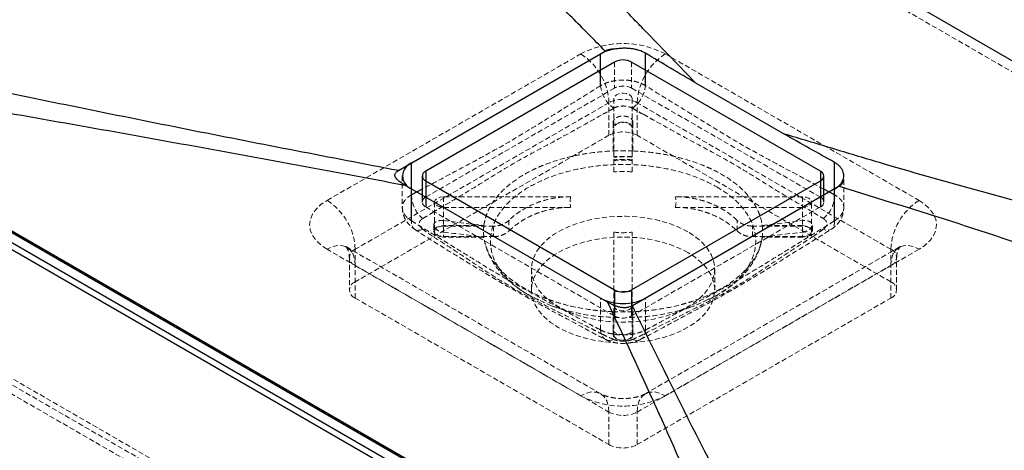
# Paper-space layout '_Isometrisch' of a CAD drawing. Units: millimetres. Extents: x -396 to 396, y -229 to 314.
# Drawn here: x -162 to 85, y -63 to 45 of the extents above; entities that cross this region are included whole.
import ezdxf

# ---------------------------------------------------------------- set-up
doc = ezdxf.new("R2010")
doc.units = ezdxf.units.MM
doc.linetypes.add('HIDDEN', pattern=[1.905, 1.27, -0.635])

psp = doc.layouts.new('_Isometrisch')

# ---------------------------------------------------------------- linework, layer by layer
at = {"color": 7, "linetype": 'HIDDEN', "lineweight": 18}
for p, q in [((-149.2, 168.59), (173.24, -17.55)), ((56.74, -135.23), (-381.73, 117.89)), ((-338.61, 54.6), (37.95, -162.78)), ((-335.86, 50.69), (40.7, -166.69)), ((47.17, -166.48), (-329.39, 50.9)), ((-84.85, 0), (-21.21, 36.74)), ((-12.73, 34.7), (-12.73, 28.17)), ((-8.49, 34.7), (-8.49, 28.17)), ((0, 36.74), (63.64, 0)), ((-12.73, 28.17), (-60.1, 0.82)), ((38.89, 0.82), (-8.49, 28.17)), ((-12.91, 25.57), (-12.91, 7.15)), ((-8.31, 7.15), (-8.31, 25.57)), ((-14.14, 24.49), (-77.78, -12.25)), ((-14.14, 16.33), (-14.14, 24.49)), ((56.57, -12.25), (-7.07, 24.49)), ((-7.07, 16.33), (-7.07, 24.49)), ((-14.14, 16.33), (-77.78, -20.41)), ((56.57, -20.41), (-7.07, 16.33)), ((-65.98, 6.13), (-65.98, -1.78)), ((44.77, -1.78), (44.77, 6.18)), ((-55.61, 0.92), (-55.61, -9.2)), ((-23.7, 0.92), (-55.61, 0.92)), ((34.39, 0.92), (2.49, 0.92)), ((34.39, 0.92), (34.39, -9.2)), ((-60.1, -1.63), (-12.73, -28.98)), ((-57.91, -0.41), (-57.91, -7.76)), ((-55.61, -1.74), (-23.7, -1.74)), ((-8.49, -28.98), (38.89, -1.63)), ((2.49, -1.74), (34.39, -1.74)), ((36.69, -7.76), (36.69, -0.41)), ((-58.11, -6.26), (-58.11, -7.76)), ((-45.52, -6.31), (-55.61, -6.31)), ((-43.03, -6.43), (-55.61, -6.43)), ((34.39, -6.43), (21.82, -6.43)), ((34.39, -6.31), (24.3, -6.31)), ((36.89, -7.76), (36.89, -6.26)), ((-55.61, -9.08), (-43.03, -9.08)), ((-45.52, -9.2), (-55.61, -9.2)), ((-12.91, -7.97), (-12.91, -33.73)), ((-8.31, -33.73), (-8.31, -7.97)), ((21.82, -9.08), (34.39, -9.08)), ((34.39, -9.2), (24.3, -9.2)), ((-21.21, -48.98), (-84.85, -12.25)), ((-16.21, -48.49), (-79.85, -11.75)), ((-77.78, -24.49), (-77.78, -12.25)), ((58.64, -11.75), (-5, -48.49)), ((63.64, -12.25), (0, -48.98)), ((56.57, -24.49), (56.57, -12.25)), ((-79.25, -14.29), (-79.25, -22.45)), ((58.03, -22.45), (58.03, -14.29)), ((-77.78, -16.33), (-14.14, -53.07)), ((-33.61, -17.25), (-33.61, -22.45)), ((-7.07, -53.07), (56.57, -16.33)), ((12.39, -22.45), (12.39, -17.25)), ((-77.78, -24.49), (-14.14, -61.23)), ((-16.26, -32.46), (-16.26, -24.49)), ((-7.07, -61.23), (56.57, -24.49)), ((-4.95, -32.46), (-4.95, -24.49)), ((12.75, -23.88), (10.69, -24.85)), ((-28.54, -26.4), (-22.99, -28.44)), ((1.78, -28.44), (7.32, -26.4)), ((-13.11, -32.49), (-13.11, -33.73)), ((-8.11, -32.49), (-8.11, -33.73)), ((-14.14, -61.23), (-14.14, -53.07)), ((-7.07, -61.23), (-7.07, -53.07))]:
    psp.add_line(p, q, dxfattribs=at)
at = {"color": 7, "linetype": 'Continuous', "lineweight": 25}
for p, q in [((-82.56, 132.93), (161.61, -8.03)), ((-395.98, 121.66), (63.64, -143.67)), ((63.64, -142.04), (-394.57, 122.48)), ((-382.41, 118.1), (56.05, -135.02)), ((56.61, -135), (-381.96, 118.18)), ((-66.96, 7.47), (-15.08, 37.42)), ((-12.73, 34.7), (-60.1, 7.35)), ((38.89, 7.35), (-8.49, 34.7)), ((7.6, 29.49), (29.87, 16.64)), ((-60.98, 6.13), (-60.98, -0.41)), ((39.77, -0.41), (39.77, 6.13)), ((-14.52, -25.5), (-65.38, 3.86)), ((-60.1, 4.9), (-12.73, -22.45)), ((-8.49, -22.45), (38.89, 4.9)), ((43.61, 3.54), (-8.27, -26.41))]:
    psp.add_line(p, q, dxfattribs=at)
at = {"color": 60, "linetype": 'Continuous', "lineweight": 25}
for p, q in [((-16.26, 28.77), (-16.26, 36.74)), ((-4.95, 28.77), (-4.95, 36.89)), ((-63.64, -5.12), (-63.64, 9.39)), ((42.43, -5.12), (42.43, 9.54)), ((-60.1, 7.35), (-60.1, -1.63)), ((38.89, 7.35), (38.89, -1.63)), ((-60.98, 2.83), (-63.64, 1.42)), ((42.43, 1.42), (39.77, 2.83)), ((-12.73, -22.45), (-12.73, -28.98)), ((-8.49, -22.45), (-8.49, -28.98))]:
    psp.add_line(p, q, dxfattribs=at)
at = {"color": 7, "linetype": 'HIDDEN', "lineweight": 18, "flags": 128}
for points in [[(-8.31, 25.57), (-8.48, 26.08), (-8.98, 26.51), (-9.73, 26.8), (-10.61, 26.9), (-11.49, 26.8), (-12.23, 26.51), (-12.73, 26.08), (-12.91, 25.57)], [(-13.11, 18.22), (-12.92, 18.77), (-12.37, 19.24), (-11.56, 19.56), (-10.61, 19.67), (-9.65, 19.56), (-8.84, 19.24), (-8.3, 18.77), (-8.11, 18.22)], [(-8.31, 18.22), (-8.48, 18.73), (-8.98, 19.16), (-9.73, 19.45), (-10.61, 19.55), (-11.49, 19.45), (-12.23, 19.16), (-12.73, 18.73), (-12.91, 18.22)], [(-84.85, -12.25), (-86.38, -11.21), (-87.61, -10.05), (-88.51, -8.8), (-89.06, -7.48), (-89.25, -6.12), (-89.06, -4.77), (-88.51, -3.45), (-87.61, -2.19), (-86.38, -1.03), (-84.85, 0)], [(-55.61, 0.92), (-56.49, 0.82), (-57.23, 0.53), (-57.73, 0.1), (-57.91, -0.41), (-57.73, -0.92), (-57.23, -1.35), (-56.49, -1.63), (-55.61, -1.74)], [(34.39, -1.74), (35.27, -1.63), (36.02, -1.35), (36.52, -0.92), (36.69, -0.41), (36.52, 0.1), (36.02, 0.53), (35.27, 0.82), (34.39, 0.92)], [(63.64, 0), (65.17, -1.03), (66.4, -2.19), (67.3, -3.45), (67.85, -4.77), (68.03, -6.12), (67.85, -7.48), (67.3, -8.8), (66.4, -10.05), (65.17, -11.21), (63.64, -12.25)], [(5.66, -7.87), (3.49, -6.76), (1.1, -5.83), (-1.47, -5.07), (-4.19, -4.5), (-7.01, -4.14), (-9.88, -3.98), (-12.77, -4.04), (-15.62, -4.3), (-18.4, -4.76), (-21.05, -5.42), (-23.53, -6.27), (-25.82, -7.29), (-27.86, -8.47), (-29.63, -9.79), (-31.1, -11.23), (-32.25, -12.76), (-33.05, -14.36), (-33.5, -16), (-33.6, -17.67), (-33.32, -19.33), (-32.69, -20.96), (-31.71, -22.53), (-30.4, -24.01), (-28.78, -25.39), (-26.87, -26.64), (-24.7, -27.75), (-22.31, -28.68), (-19.74, -29.44), (-17.02, -30), (-14.2, -30.37), (-11.33, -30.53), (-8.44, -30.47), (-5.59, -30.21), (-2.82, -29.75), (-0.16, -29.08), (2.32, -28.24), (4.6, -27.21), (6.65, -26.04), (8.42, -24.72), (9.89, -23.28), (11.03, -21.75), (11.84, -20.15), (12.29, -18.5), (12.38, -16.84), (12.11, -15.18), (11.48, -13.55), (10.5, -11.98), (9.19, -10.5), (7.57, -9.12), (5.66, -7.87)], [(-60.83, -7.23), (-61.44, -7.43), (-62.01, -7.5), (-62.51, -7.41), (-62.94, -7.19), (-63.27, -6.84), (-63.51, -6.36), (-63.63, -5.78), (-63.64, -5.12)], [(-55.61, -9.2), (-56.56, -9.09), (-57.37, -8.78), (-57.92, -8.31), (-58.11, -7.76), (-57.92, -7.2), (-57.37, -6.74), (-56.56, -6.42), (-55.61, -6.31)], [(-55.61, -6.43), (-56.49, -6.53), (-57.23, -6.82), (-57.73, -7.25), (-57.91, -7.76), (-57.73, -8.26), (-57.23, -8.7), (-56.49, -8.98), (-55.61, -9.08)], [(34.39, -6.31), (35.35, -6.42), (36.16, -6.74), (36.7, -7.2), (36.89, -7.76), (36.7, -8.31), (36.16, -8.78), (35.35, -9.09), (34.39, -9.2)], [(34.39, -9.08), (35.27, -8.98), (36.02, -8.7), (36.52, -8.26), (36.69, -7.76), (36.52, -7.25), (36.02, -6.82), (35.27, -6.53), (34.39, -6.43)], [(42.43, -5.12), (42.42, -5.78), (42.29, -6.36), (42.06, -6.84), (41.72, -7.19), (41.3, -7.41), (40.79, -7.5), (40.23, -7.43), (39.62, -7.23)], [(5.66, -13.07), (3.49, -11.96), (1.1, -11.03), (-1.47, -10.27), (-4.19, -9.7), (-7.01, -9.34), (-9.88, -9.18), (-12.77, -9.24), (-15.62, -9.5), (-18.4, -9.96), (-21.05, -10.62), (-23.53, -11.47), (-25.82, -12.49), (-27.86, -13.67), (-29.63, -14.99), (-31.1, -16.43), (-32.25, -17.96), (-33.05, -19.56), (-33.5, -21.2), (-33.6, -22.87), (-33.32, -24.53), (-32.69, -26.16), (-31.71, -27.73), (-30.4, -29.21), (-28.78, -30.59), (-26.87, -31.84), (-24.7, -32.95), (-22.31, -33.88), (-19.74, -34.64), (-17.02, -35.2), (-14.2, -35.57), (-13.04, -35.66)], [(-77.78, -16.33), (-77.92, -14.81), (-78.32, -13.52), (-78.97, -12.48), (-79.85, -11.75), (-80.92, -11.35), (-82.15, -11.31), (-83.47, -11.61), (-84.85, -12.25)], [(56.57, -16.33), (56.7, -14.81), (57.11, -13.52), (57.76, -12.48), (58.64, -11.75), (59.71, -11.35), (60.93, -11.31), (62.26, -11.61), (63.64, -12.25)], [(-8.26, -35.66), (-5.59, -35.41), (-2.82, -34.95), (-0.16, -34.28), (2.32, -33.44), (4.6, -32.41), (6.65, -31.23), (8.42, -29.92), (9.89, -28.48), (11.03, -26.95), (11.84, -25.35), (12.29, -23.7), (12.38, -22.04), (12.11, -20.38), (11.48, -18.75), (10.5, -17.18), (9.19, -15.7), (7.57, -14.32), (5.66, -13.07)], [(-12.91, -26.39), (-12.73, -26.89), (-12.23, -27.32), (-11.49, -27.61), (-10.61, -27.71), (-9.73, -27.61), (-8.98, -27.32), (-8.48, -26.89), (-8.31, -26.39)], [(-12.94, -34.88), (-13.57, -35.07), (-14.17, -35.11), (-14.73, -35), (-15.22, -34.74), (-15.63, -34.34), (-15.95, -33.82), (-16.16, -33.19), (-16.26, -32.46)], [(-8.11, -33.73), (-8.3, -34.29), (-8.84, -34.75), (-9.65, -35.07), (-10.61, -35.18), (-11.56, -35.07), (-12.37, -34.75), (-12.92, -34.29), (-13.11, -33.73)], [(-12.91, -33.73), (-12.73, -34.24), (-12.23, -34.67), (-11.49, -34.96), (-10.61, -35.06), (-9.73, -34.96), (-8.98, -34.67), (-8.48, -34.24), (-8.31, -33.73)], [(-4.95, -32.46), (-5.05, -33.19), (-5.27, -33.82), (-5.58, -34.34), (-5.99, -34.74), (-6.48, -35), (-7.04, -35.11), (-7.64, -35.07), (-8.27, -34.88)], [(-14.14, -53.07), (-14.28, -51.55), (-14.68, -50.25), (-15.33, -49.22), (-16.21, -48.49), (-17.28, -48.09), (-18.51, -48.04), (-19.83, -48.35), (-21.21, -48.98)], [(-7.07, -53.07), (-6.94, -51.55), (-6.53, -50.25), (-5.88, -49.22), (-5, -48.49), (-3.93, -48.09), (-2.71, -48.04), (-1.38, -48.35), (0, -48.98)]]:
    psp.add_lwpolyline(points, dxfattribs=at)
at = {"color": 7, "linetype": 'HIDDEN', "lineweight": 18}
for centre, radius, start, end in [((-10.61, 16.46), 22.89, 62.391, 117.609), ((-29.49, 23.79), 15.37, 2.6055, 57.3945), ((8.28, 23.79), 15.37, 122.6055, 177.3945), ((-8.01, 29.81), 8.32, 187.2091, 233.6123), ((-10.61, 24.07), 4.61, 62.6097, 117.3903), ((-13.21, 29.81), 8.32, 306.3877, 352.7909), ((-10.61, 17.67), 7.69, 62.6097, 117.3903), ((-10.61, 9.5), 7.69, 62.6097, 117.3903), ((-10.61, -45.24), 56.25, 87.6567, 92.3433), ((-10.61, -39.33), 49.59, 87.3417, 92.6583), ((-10.61, -15.63), 22.9, 84.2352, 95.7648), ((-56.27, 1.25), 7.37, 178.7352, 231.7456), ((-59.64, -0.41), 1.31, 110.7834, 249.2166), ((-19.39, -0.41), 4.51, 162.8733, 197.1267), ((-1.82, -0.41), 4.51, 342.8733, 17.1267), ((38.43, -0.41), 1.31, 290.7834, 69.2166), ((35.06, 1.25), 7.37, 308.2544, 1.2648), ((-93.13, -12.95), 15.37, 2.6055, 57.3945), ((71.92, -12.95), 15.37, 122.6055, 177.3945), ((-32.25, -7.76), 10.86, 172.9804, 187.0196), ((-29.68, -6.29), 9.59, 172.0405, 187.9595), ((8.47, -6.29), 9.59, 352.0405, 7.9595), ((11.03, -7.76), 10.86, 352.9804, 7.0196), ((-10.61, 14.81), 22.9, 264.2352, 275.7648), ((-77.01, -14.29), 2.18, 110.7834, 249.2166), ((55.79, -14.29), 2.18, 290.7834, 69.2166), ((-77.01, -22.45), 2.18, 110.7834, 249.2166), ((55.79, -22.45), 2.18, 290.7834, 69.2166), ((-10.61, 26.76), 49.59, 267.3417, 272.6583), ((-10.61, -24.89), 4.61, 242.6097, 297.3903), ((-10.61, -28.7), 22.89, 242.391, 297.609), ((-10.61, -46.24), 7.69, 242.6097, 297.3903), ((-10.61, -54.41), 7.69, 242.6097, 297.3903)]:
    psp.add_arc(centre, radius, start, end, dxfattribs=at)
at = {"color": 7, "linetype": 'Continuous', "lineweight": 25}
for centre, radius, start, end in [((-11.24, 27.65), 10.38, 98.2296, 118.9113), ((-10.61, 30.61), 4.61, 62.6097, 117.3903), ((-62.4, 6.13), 3.49, 110.7834, 249.2166), ((-59.64, 6.13), 1.31, 110.7834, 249.2166), ((38.43, 6.13), 1.31, 290.7834, 69.2166), ((40.13, 7.23), 4.94, 297.7133, 331.8241), ((-10.61, -13.57), 12.3, 242.6097, 297.3903), ((-10.61, -18.36), 4.61, 242.6097, 297.3903)]:
    psp.add_arc(centre, radius, start, end, dxfattribs=at)
for points, knots in [([(-15.08, 37.42), (-16.45, 38.83), (-17.83, 40.24), (-20.6, 43.05), (-24.79, 47.26), (-34.72, 57.02), (-55.19, 76.33), (-97.8, 114.39), (-134.65, 146.9), (-157.14, 169.28)], [0, 0, 0, 0, 0.03125, 0.03125, 0.0625, 0.125, 0.25, 0.5, 1, 1, 1, 1]), ([(7.6, 29.49), (3.57, 33.64), (-0.47, 37.79), (-5.51, 42.98), (-6.52, 44.02), (-8.53, 46.1), (-11.52, 49.24), (-22.35, 60.81), (-46.88, 88.76), (-68.14, 115.35), (-82.56, 132.93)], [0, 0, 0, 0, 0.125, 0.125, 0.15625, 0.15625, 0.1875, 0.25, 0.5, 1, 1, 1, 1]), ([(-12.73, 37.93), (-12.8, 37.93), (-12.94, 37.93), (-13.14, 37.92), (-13.34, 37.91), (-13.59, 37.89), (-13.89, 37.84), (-14.22, 37.77), (-14.53, 37.68), (-14.82, 37.56), (-14.99, 37.47), (-15.08, 37.42)], [0, 0, 0, 0, 0.081216, 0.160239, 0.23726, 0.312487, 0.454259, 0.591918, 0.727405, 0.862752, 1, 1, 1, 1]), ([(-4.95, 36.89), (-5.45, 37.19), (-6.01, 37.44), (-6.92, 37.73), (-7.24, 37.81), (-7.89, 37.95), (-8.22, 38.01), (-8.9, 38.09), (-9.24, 38.12), (-9.95, 38.15), (-10.3, 38.15), (-11, 38.13), (-11.35, 38.11), (-12.04, 38.04), (-12.39, 37.99), (-12.73, 37.93)], [0, 0, 0, 0, 0.25, 0.25, 0.375, 0.375, 0.5, 0.5, 0.625, 0.625, 0.75, 0.75, 0.875, 0.875, 1, 1, 1, 1]), ([(225.64, -33.68), (192.9, -25.44), (142.98, -14.18), (85.73, 0.29), (61.66, 7.12), (51.71, 10.08), (49.73, 10.67), (45.76, 11.87), (39.8, 13.66), (33.84, 15.45), (29.87, 16.64)], [0, 0, 0, 0, 0.5, 0.75, 0.875, 0.875, 0.90625, 0.90625, 0.9375, 1, 1, 1, 1]), ([(-65.38, 3.86), (-65.81, 4.11), (-66.21, 4.37), (-66.77, 4.78), (-66.94, 4.92), (-67.26, 5.22), (-67.4, 5.38), (-67.64, 5.7), (-67.73, 5.87), (-67.81, 6.12), (-67.83, 6.21), (-67.84, 6.38), (-67.83, 6.47), (-67.78, 6.64), (-67.75, 6.73), (-67.65, 6.9), (-67.59, 6.98), (-67.37, 7.21), (-67.18, 7.35), (-66.96, 7.47)], [0, 0, 0, 0, 0.25, 0.25, 0.375, 0.375, 0.5, 0.5, 0.625, 0.625, 0.6875, 0.6875, 0.75, 0.75, 0.8125, 0.8125, 0.875, 0.875, 1, 1, 1, 1]), ([(44.48, 4.9), (44.67, 5.3), (44.77, 5.72), (44.77, 6.36), (44.75, 6.58), (44.66, 7), (44.59, 7.21), (44.42, 7.62), (44.3, 7.82), (44.04, 8.21), (43.88, 8.4), (43.53, 8.76), (43.34, 8.93), (42.91, 9.25), (42.68, 9.4), (42.43, 9.54)], [0, 0, 0, 0, 0.25, 0.25, 0.375, 0.375, 0.5, 0.5, 0.625, 0.625, 0.75, 0.75, 0.875, 0.875, 1, 1, 1, 1]), ([(44.48, 4.9), (44.49, 4.65), (44.43, 4.4), (44.22, 4.05), (44.13, 3.94), (43.9, 3.73), (43.76, 3.63), (43.61, 3.54)], [0, 0, 0, 0, 0.5, 0.5, 0.75, 0.75, 1, 1, 1, 1]), ([(-8.27, -26.41), (-8.49, -26.53), (-8.73, -26.64), (-9.26, -26.81), (-9.55, -26.87), (-10, -26.91), (-10.16, -26.91), (-10.46, -26.91), (-10.61, -26.9), (-11.06, -26.85), (-11.35, -26.8), (-11.91, -26.66), (-12.18, -26.58), (-12.69, -26.39), (-12.94, -26.29), (-13.65, -25.98), (-14.1, -25.74), (-14.52, -25.5)], [0, 0, 0, 0, 0.125, 0.125, 0.25, 0.25, 0.3125, 0.3125, 0.375, 0.375, 0.5, 0.5, 0.625, 0.625, 0.75, 0.75, 1, 1, 1, 1])]:
    psp.add_open_spline(points, degree=3, knots=knots, dxfattribs=at)
at = {"color": 60, "linetype": 'Continuous', "lineweight": 25}
for points, knots in [([(-66.96, 7.47), (-84.1, 10.77), (-118.38, 17.38), (-169.55, 27.85), (-215.66, 37.46), (-244.77, 43.46), (-256.84, 45.94)], [0, 0, 0, 0, 0.269652, 0.539356, 0.809101, 1, 1, 1, 1]), ([(-237.05, 34.52), (-234.96, 34.15), (-216.42, 30.91), (-178.46, 24.35), (-123.25, 14.66), (-84.67, 7.46), (-65.38, 3.86)], [0, 0, 0, 0, 0.036413, 0.323488, 0.661781, 1, 1, 1, 1]), ([(43.61, 3.54), (53.56, 0.48), (73.48, -5.64), (102.64, -15.45), (131.52, -25.51), (160.7, -35.87), (187.31, -45.33), (204.57, -51.2), (211.66, -53.61)], [0, 0, 0, 0, 0.172783, 0.345703, 0.518782, 0.691949, 0.873337, 1, 1, 1, 1]), ([(-14.52, -25.5), (-10.42, -34.25), (-2.21, -51.76), (9.2, -78.08), (18.4, -99.9), (23.94, -112.93), (25.75, -117.19)], [0, 0, 0, 0, 0.286932, 0.573916, 0.860946, 1, 1, 1, 1]), ([(44.3, -127.9), (42.62, -124.7), (36.16, -112.39), (23.79, -89.39), (7.58, -58.82), (-2.99, -37.21), (-8.27, -26.41)], [0, 0, 0, 0, 0.094633, 0.36436, 0.682217, 1, 1, 1, 1])]:
    psp.add_open_spline(points, degree=3, knots=knots, dxfattribs=at)
at = {"color": 7, "linetype": 'Continuous', "lineweight": 25}
for points in [[(7.6, 29.49), (3.42, 31.91), (-0.77, 34.38), (-4.95, 36.89)], [(42.43, 9.54), (38.24, 11.86), (34.06, 14.22), (29.87, 16.64)]]:
    psp.add_open_spline(points, degree=3, dxfattribs=at)
at = {"color": 7, "linetype": 'HIDDEN', "lineweight": 18}
for points, knots in [([(-4.95, 28.77), (-5.32, 28.99), (-5.73, 29.19), (-6.38, 29.46), (-6.6, 29.54), (-7.06, 29.69), (-7.3, 29.76), (-8.03, 29.94), (-8.53, 30.03), (-9.55, 30.16), (-10.08, 30.19), (-11.13, 30.19), (-11.64, 30.16), (-12.42, 30.06), (-12.67, 30.03), (-13.18, 29.93), (-13.67, 29.83), (-14.14, 29.69), (-14.6, 29.54), (-14.83, 29.46), (-15.48, 29.2), (-15.89, 28.99), (-16.26, 28.77)], [0, 0, 0, 0, 0.125, 0.125, 0.1875, 0.1875, 0.25, 0.25, 0.375, 0.375, 0.5, 0.5, 0.625, 0.625, 0.6875, 0.6875, 0.75, 0.8125, 0.8125, 0.875, 0.875, 1, 1, 1, 1]), ([(-16.26, 28.77), (-17.89, 27.75), (-21.15, 25.71), (-27.67, 21.72), (-34.87, 17.2), (-42.77, 12.59), (-49.72, 8.86), (-55.8, 5.6), (-59.55, 3.6), (-60.98, 2.83)], [0, 0, 0, 0, 0.109273, 0.218574, 0.437176, 0.592575, 0.748145, 0.903784, 1, 1, 1, 1]), ([(39.77, 2.83), (39.03, 3.22), (36.66, 4.47), (31.02, 7.54), (23.82, 11.33), (15.92, 15.85), (10.13, 19.42), (4.91, 22.66), (0.27, 25.5), (-3.21, 27.68), (-4.95, 28.77)], [0, 0, 0, 0, 0.049843, 0.159144, 0.377747, 0.533147, 0.688718, 0.766538, 0.883269, 1, 1, 1, 1]), ([(-15.71, 21.6), (-15.69, 21.61), (-15.68, 21.62), (-15.65, 21.63), (-15.6, 21.65), (-15.5, 21.7), (-15.41, 21.75), (-15.24, 21.84), (-15.12, 21.9), (-14.77, 22.08), (-14.54, 22.2), (-13.85, 22.58), (-13.4, 22.84), (-12.94, 23.11)], [0, 0, 0, 0, 0.015625, 0.015625, 0.03125, 0.0625, 0.125, 0.125, 0.25, 0.25, 0.5, 0.5, 1, 1, 1, 1]), ([(-12.94, 23.11), (-12.63, 23.3), (-12.25, 23.44), (-11.66, 23.59), (-11.45, 23.62), (-11.03, 23.67), (-10.82, 23.68), (-10.39, 23.68), (-10.18, 23.67), (-9.76, 23.62), (-9.56, 23.59), (-9.16, 23.49), (-8.96, 23.43), (-8.6, 23.29), (-8.43, 23.21), (-8.27, 23.11)], [0, 0, 0, 0, 0.25, 0.25, 0.375, 0.375, 0.5, 0.5, 0.625, 0.625, 0.75, 0.75, 0.875, 0.875, 1, 1, 1, 1]), ([(-8.27, 23.11), (-7.82, 22.84), (-7.36, 22.58), (-6.44, 22.08), (-5.98, 21.83), (-5.51, 21.6)], [0, 0, 0, 0, 0.5, 0.5, 1, 1, 1, 1]), ([(-58.43, -3.06), (-58.42, -3.05), (-58.41, -3.05), (-58.38, -3.03), (-58.34, -3.01), (-58.24, -2.95), (-58.06, -2.84), (-57.68, -2.62), (-56.92, -2.17), (-56.28, -1.79), (-54.99, -1.03), (-54.13, -0.52), (-51.58, 1.01), (-49.88, 2.04), (-46.51, 4.12), (-44.83, 5.17), (-41.42, 7.27), (-39.69, 8.32), (-36.13, 10.38), (-34.3, 11.38), (-30.58, 13.39), (-28.71, 14.39), (-24.96, 16.42), (-23.1, 17.45), (-20.31, 19), (-19.39, 19.52), (-17.54, 20.56), (-16.62, 21.08), (-15.71, 21.6)], [0, 0, 0, 0, 0.000977, 0.000977, 0.001953, 0.003906, 0.007812, 0.015625, 0.03125, 0.0625, 0.0625, 0.125, 0.125, 0.25, 0.25, 0.375, 0.375, 0.5, 0.5, 0.625, 0.625, 0.75, 0.75, 0.875, 0.875, 0.9375, 0.9375, 1, 1, 1, 1]), ([(-8.11, 19.47), (-8.11, 19.58), (-8.12, 19.69), (-8.19, 19.91), (-8.23, 20.02), (-8.36, 20.23), (-8.43, 20.33), (-8.61, 20.51), (-8.72, 20.6), (-8.95, 20.75), (-9.08, 20.82), (-9.35, 20.95), (-9.49, 21), (-9.95, 21.12), (-10.28, 21.17), (-10.77, 21.17), (-10.93, 21.16), (-11.26, 21.11), (-11.41, 21.08), (-11.72, 21), (-11.86, 20.95), (-12.13, 20.83), (-12.26, 20.76), (-12.49, 20.6), (-12.6, 20.51), (-12.78, 20.33), (-12.86, 20.23), (-12.98, 20.02), (-13.03, 19.92), (-13.09, 19.7), (-13.11, 19.58), (-13.11, 19.47)], [0, 0, 0, 0, 0.0625, 0.0625, 0.125, 0.125, 0.1875, 0.1875, 0.25, 0.25, 0.3125, 0.3125, 0.375, 0.375, 0.5, 0.5, 0.5625, 0.5625, 0.625, 0.625, 0.6875, 0.6875, 0.75, 0.75, 0.8125, 0.8125, 0.875, 0.875, 0.9375, 0.9375, 1, 1, 1, 1]), ([(-5.51, 21.6), (-5.49, 21.6), (-5.48, 21.59), (-5.45, 21.57), (-5.4, 21.55), (-5.3, 21.49), (-5.1, 21.38), (-4.7, 21.15), (-3.9, 20.69), (-3.21, 20.3), (-1.83, 19.52), (-0.9, 19.01), (1.88, 17.46), (3.74, 16.43), (7.48, 14.4), (9.36, 13.4), (13.07, 11.39), (14.89, 10.39), (18.46, 8.33), (20.19, 7.28), (23.6, 5.17), (25.29, 4.12), (28.66, 2.04), (30.36, 1.01), (32.92, -0.52), (33.77, -1.03), (35.49, -2.05), (36.36, -2.55), (37.22, -3.06)], [0, 0, 0, 0, 0.000977, 0.000977, 0.001953, 0.003906, 0.007813, 0.015625, 0.03125, 0.0625, 0.0625, 0.125, 0.125, 0.25, 0.25, 0.375, 0.375, 0.5, 0.5, 0.625, 0.625, 0.75, 0.75, 0.875, 0.875, 0.9375, 0.9375, 1, 1, 1, 1]), ([(-45.52, -6.31), (-45.44, -5.72), (-45.32, -5.12), (-45.07, -4.23), (-44.98, -3.93), (-44.77, -3.34), (-44.65, -3.05), (-44, -1.58), (-43.31, -0.45), (-42.01, 1.18), (-41.54, 1.72), (-40.51, 2.76), (-39.94, 3.28), (-38.16, 4.76), (-36.82, 5.68), (-34.62, 6.95), (-33.85, 7.36), (-32.65, 7.94), (-32.24, 8.13), (-31.4, 8.5), (-30.98, 8.68), (-28.84, 9.53), (-27.04, 10.12), (-24.2, 10.87), (-23.24, 11.1), (-21.26, 11.5), (-20.25, 11.68), (-17.23, 12.12), (-15.18, 12.31), (-13.11, 12.4)], [0, 0, 0, 0, 0.0625, 0.0625, 0.09375, 0.09375, 0.125, 0.125, 0.25, 0.25, 0.3125, 0.3125, 0.375, 0.375, 0.5, 0.5, 0.5625, 0.5625, 0.59375, 0.59375, 0.625, 0.625, 0.75, 0.75, 0.8125, 0.8125, 0.875, 0.875, 1, 1, 1, 1]), ([(-13.11, 12.4), (-12.28, 12.43), (-11.45, 12.45), (-9.77, 12.45), (-8.94, 12.43), (-8.11, 12.4)], [0, 0, 0, 0, 0.5, 0.5, 1, 1, 1, 1]), ([(-8.11, 12.4), (-6.03, 12.31), (-3.98, 12.12), (-0.96, 11.68), (0.04, 11.5), (2.02, 11.1), (2.99, 10.87), (5.83, 10.12), (7.63, 9.53), (9.77, 8.68), (10.19, 8.5), (11.02, 8.13), (11.43, 7.94), (12.64, 7.36), (13.41, 6.95), (15.61, 5.68), (16.94, 4.76), (18.73, 3.28), (19.29, 2.77), (20.33, 1.72), (20.8, 1.18), (22.09, -0.45), (22.78, -1.58), (23.43, -3.04), (23.55, -3.34), (23.76, -3.93), (23.86, -4.23), (24.11, -5.12), (24.23, -5.72), (24.3, -6.31)], [0, 0, 0, 0, 0.125, 0.125, 0.1875, 0.1875, 0.25, 0.25, 0.375, 0.375, 0.40625, 0.40625, 0.4375, 0.4375, 0.5, 0.5, 0.625, 0.625, 0.6875, 0.6875, 0.75, 0.75, 0.875, 0.875, 0.90625, 0.90625, 0.9375, 0.9375, 1, 1, 1, 1]), ([(-13.01, 10.04), (-12.5, 10.05), (-11.06, 10.11), (-9.45, 10.09), (-8.36, 10.04), (-8.2, 10.04)], [0, 0, 0, 0, 0.318733, 0.901805, 1, 1, 1, 1]), ([(-8.31, 10.87), (-9.38, 10.92), (-10.92, 10.99), (-12.45, 10.88), (-12.91, 10.84)], [0, 0, 0, 0, 0.699939, 1, 1, 1, 1]), ([(-31.72, -24.94), (-32.55, -24.57), (-35.1, -23.43), (-38.43, -20.93), (-41.56, -17.61), (-43.46, -13.98), (-44.1, -10.21), (-43.46, -6.44), (-41.55, -2.81), (-38.46, 0.53), (-34.29, 3.46), (-29.22, 5.87), (-23.43, 7.66), (-17.14, 8.76), (-10.61, 9.13), (-4.07, 8.76), (2.2, 7.65), (8.04, 5.89), (11.3, 4.22), (12.93, 3.38)], [0, 0, 0, 0, 0.029113, 0.089794, 0.150474, 0.211155, 0.271835, 0.332515, 0.393196, 0.453876, 0.514557, 0.575237, 0.635918, 0.696598, 0.757278, 0.817959, 0.878639, 0.93932, 1, 1, 1, 1]), ([(12.93, 3.38), (14.38, 2.44), (17.29, 0.56), (20.33, -2.82), (22.25, -6.44), (22.89, -10.21), (22.25, -13.98), (20.33, -17.6), (17.31, -20.95), (14.44, -22.81), (13.02, -23.73)], [0, 0, 0, 0, 0.125358, 0.250716, 0.376074, 0.501431, 0.626789, 0.752147, 0.877505, 1, 1, 1, 1]), ([(-63.64, 1.42), (-64.01, 1.21), (-64.34, 0.99), (-64.78, 0.63), (-64.91, 0.5), (-65.16, 0.24), (-65.27, 0.11), (-65.57, -0.3), (-65.73, -0.59), (-65.93, -1.17), (-65.98, -1.48), (-65.98, -2.08), (-65.93, -2.38), (-65.78, -2.83), (-65.72, -2.98), (-65.56, -3.28), (-65.39, -3.56), (-65.17, -3.84), (-64.92, -4.12), (-64.78, -4.25), (-64.35, -4.64), (-64.01, -4.89), (-63.64, -5.12)], [0, 0, 0, 0, 0.125, 0.125, 0.1875, 0.1875, 0.25, 0.25, 0.375, 0.375, 0.5, 0.5, 0.625, 0.625, 0.6875, 0.6875, 0.75, 0.8125, 0.8125, 0.875, 0.875, 1, 1, 1, 1]), ([(-23.7, 0.92), (-25.19, 0.92), (-26.64, 0.79), (-28.79, 0.41), (-29.49, 0.25), (-30.9, -0.14), (-31.58, -0.36), (-33.58, -1.12), (-34.83, -1.74), (-36.29, -2.65), (-36.58, -2.85), (-37.14, -3.24), (-37.41, -3.44), (-38.21, -4.06), (-38.71, -4.5), (-39.18, -4.96)], [0, 0, 0, 0, 0.25, 0.25, 0.375, 0.375, 0.5, 0.5, 0.75, 0.75, 0.8125, 0.8125, 0.875, 0.875, 1, 1, 1, 1]), ([(17.97, -4.96), (17.03, -4.04), (15.97, -3.21), (14.21, -2.11), (13.6, -1.77), (12.35, -1.15), (11.7, -0.87), (10.38, -0.36), (9.69, -0.14), (8.29, 0.24), (7.58, 0.41), (5.43, 0.79), (3.97, 0.92), (2.49, 0.92)], [0, 0, 0, 0, 0.25, 0.25, 0.375, 0.375, 0.5, 0.5, 0.625, 0.625, 0.75, 0.75, 1, 1, 1, 1]), ([(42.43, -5.12), (42.8, -4.89), (43.13, -4.64), (43.56, -4.26), (43.7, -4.12), (43.95, -3.85), (44.06, -3.71), (44.36, -3.28), (44.51, -2.99), (44.72, -2.39), (44.77, -2.08), (44.77, -1.48), (44.72, -1.18), (44.57, -0.74), (44.5, -0.59), (44.35, -0.31), (44.17, -0.03), (43.95, 0.24), (43.71, 0.49), (43.57, 0.62), (43.13, 0.99), (42.8, 1.21), (42.43, 1.42)], [0, 0, 0, 0, 0.125, 0.125, 0.1875, 0.1875, 0.25, 0.25, 0.375, 0.375, 0.5, 0.5, 0.625, 0.625, 0.6875, 0.6875, 0.75, 0.8125, 0.8125, 0.875, 0.875, 1, 1, 1, 1]), ([(-65.95, -1.78), (-65.95, -2.04), (-65.96, -2.73), (-65.67, -3.83), (-65.12, -4.99), (-64.35, -6.01), (-63.59, -6.76), (-63.03, -7.11), (-62.85, -7.22)], [0, 0, 0, 0, 0.116122, 0.316418, 0.511026, 0.701743, 0.901631, 1, 1, 1, 1]), ([(-39.18, -7.61), (-38.24, -6.7), (-37.18, -5.87), (-35.42, -4.76), (-34.81, -4.42), (-33.56, -3.8), (-32.92, -3.52), (-31.59, -3.02), (-30.91, -2.8), (-29.5, -2.41), (-28.79, -2.25), (-26.64, -1.86), (-25.19, -1.74), (-23.7, -1.74)], [0, 0, 0, 0, 0.25, 0.25, 0.375, 0.375, 0.5, 0.5, 0.625, 0.625, 0.75, 0.75, 1, 1, 1, 1]), ([(2.49, -1.74), (3.97, -1.74), (5.43, -1.86), (7.57, -2.25), (8.28, -2.41), (9.68, -2.79), (10.37, -3.02), (12.36, -3.77), (13.61, -4.39), (15.08, -5.31), (15.37, -5.5), (15.93, -5.89), (16.2, -6.1), (17, -6.72), (17.5, -7.15), (17.97, -7.61)], [0, 0, 0, 0, 0.25, 0.25, 0.375, 0.375, 0.5, 0.5, 0.75, 0.75, 0.8125, 0.8125, 0.875, 0.875, 1, 1, 1, 1]), ([(41.64, -7.23), (42, -6.98), (42.72, -6.46), (43.6, -5.45), (44.27, -4.3), (44.69, -3.07), (44.74, -2.22), (44.76, -1.82)], [0, 0, 0, 0, 0.200158, 0.409389, 0.613345, 0.812541, 1, 1, 1, 1]), ([(-60.83, -7.23), (-61.12, -7.03), (-61.34, -6.8), (-61.56, -6.44), (-61.62, -6.31), (-61.69, -6.07), (-61.71, -5.94), (-61.71, -5.7), (-61.69, -5.57), (-61.62, -5.34), (-61.56, -5.22), (-61.41, -5), (-61.32, -4.9), (-61.1, -4.7), (-60.98, -4.62), (-60.83, -4.53)], [0, 0, 0, 0, 0.25, 0.25, 0.375, 0.375, 0.5, 0.5, 0.625, 0.625, 0.75, 0.75, 0.875, 0.875, 1, 1, 1, 1]), ([(-60.83, -4.53), (-60.43, -4.31), (-60.02, -4.07), (-59.22, -3.58), (-58.82, -3.33), (-58.43, -3.06)], [0, 0, 0, 0, 0.5, 0.5, 1, 1, 1, 1]), ([(37.22, -3.06), (37.23, -3.07), (37.24, -3.08), (37.27, -3.09), (37.3, -3.12), (37.39, -3.18), (37.46, -3.23), (37.61, -3.33), (37.71, -3.39), (38.01, -3.58), (38.21, -3.7), (38.81, -4.07), (39.21, -4.31), (39.62, -4.53)], [0, 0, 0, 0, 0.015625, 0.015625, 0.03125, 0.0625, 0.125, 0.125, 0.25, 0.25, 0.5, 0.5, 1, 1, 1, 1]), ([(39.62, -4.53), (39.91, -4.7), (40.13, -4.9), (40.35, -5.22), (40.4, -5.34), (40.48, -5.58), (40.5, -5.7), (40.5, -5.94), (40.48, -6.07), (40.4, -6.32), (40.35, -6.44), (40.2, -6.68), (40.11, -6.8), (39.89, -7.02), (39.76, -7.13), (39.62, -7.23)], [0, 0, 0, 0, 0.25, 0.25, 0.375, 0.375, 0.5, 0.5, 0.625, 0.625, 0.75, 0.75, 0.875, 0.875, 1, 1, 1, 1]), ([(-63.64, -5.12), (-63.15, -5.44), (-62.65, -5.76), (-61.91, -6.23), (-61.67, -6.38), (-61.17, -6.69), (-60.93, -6.84), (-59.69, -7.59), (-58.71, -8.19), (-55.74, -10.01), (-53.77, -11.23), (-49.82, -13.68), (-47.85, -14.9), (-43.9, -17.32), (-41.92, -18.5), (-37.97, -20.78), (-36, -21.87), (-32.05, -24.02), (-30.08, -25.08), (-26.13, -27.19), (-24.16, -28.24), (-21.2, -29.85), (-20.21, -30.38), (-18.98, -31.05), (-18.73, -31.19), (-18.24, -31.46), (-17.99, -31.59), (-17.25, -31.97), (-16.76, -32.22), (-16.26, -32.46)], [0, 0, 0, 0, 0.03125, 0.03125, 0.046875, 0.046875, 0.0625, 0.0625, 0.125, 0.125, 0.25, 0.25, 0.375, 0.375, 0.5, 0.5, 0.625, 0.625, 0.75, 0.75, 0.875, 0.875, 0.9375, 0.9375, 0.953125, 0.953125, 0.96875, 0.96875, 1, 1, 1, 1]), ([(-62.87, -7.22), (-62.61, -7.4), (-61.06, -8.46), (-57.5, -10.71), (-51.78, -14.25), (-45.16, -18.22), (-38.18, -22.4), (-31.25, -26.2), (-24.81, -29.63), (-19.48, -32.48), (-16.33, -34.25), (-14.98, -34.89), (-14.94, -34.91)], [0, 0, 0, 0, 0.016078, 0.096412, 0.22355, 0.373279, 0.512935, 0.659573, 0.806154, 0.91629, 0.997594, 1, 1, 1, 1]), ([(-58.43, -8.95), (-58.45, -8.94), (-58.46, -8.93), (-58.48, -8.92), (-58.52, -8.89), (-58.6, -8.83), (-58.68, -8.78), (-58.82, -8.67), (-58.92, -8.6), (-59.22, -8.39), (-59.42, -8.25), (-60.02, -7.82), (-60.43, -7.53), (-60.83, -7.23)], [0, 0, 0, 0, 0.015625, 0.015625, 0.03125, 0.0625, 0.125, 0.125, 0.25, 0.25, 0.5, 0.5, 1, 1, 1, 1]), ([(-55.61, -5.07), (-55.77, -5.05), (-55.93, -5.04), (-56.25, -5.04), (-56.41, -5.05), (-56.71, -5.09), (-56.85, -5.12), (-57.13, -5.19), (-57.25, -5.24), (-57.49, -5.35), (-57.59, -5.42), (-57.77, -5.56), (-57.85, -5.63), (-58.04, -5.88), (-58.11, -6.06), (-58.11, -6.35), (-58.09, -6.44), (-58.03, -6.64), (-57.98, -6.73), (-57.85, -6.92), (-57.77, -7.01), (-57.59, -7.18), (-57.49, -7.26), (-57.25, -7.42), (-57.13, -7.49), (-56.86, -7.62), (-56.71, -7.68), (-56.41, -7.79), (-56.25, -7.83), (-55.93, -7.91), (-55.77, -7.93), (-55.61, -7.95)], [0, 0, 0, 0, 0.0625, 0.0625, 0.125, 0.125, 0.1875, 0.1875, 0.25, 0.25, 0.3125, 0.3125, 0.375, 0.375, 0.5, 0.5, 0.5625, 0.5625, 0.625, 0.625, 0.6875, 0.6875, 0.75, 0.75, 0.8125, 0.8125, 0.875, 0.875, 0.9375, 0.9375, 1, 1, 1, 1]), ([(-45.52, -9.2), (-45.58, -8.72), (-45.61, -8.23), (-45.61, -7.27), (-45.58, -6.79), (-45.52, -6.31)], [0, 0, 0, 0, 0.5, 0.5, 1, 1, 1, 1]), ([(-39.18, -4.96), (-39.41, -5.19), (-39.68, -5.4), (-40.26, -5.76), (-40.57, -5.92), (-41.23, -6.17), (-41.58, -6.26), (-42.3, -6.4), (-42.66, -6.43), (-43.03, -6.43)], [0, 0, 0, 0, 0.25, 0.25, 0.5, 0.5, 0.75, 0.75, 1, 1, 1, 1]), ([(-6.27, -34.87), (-6.11, -34.79), (-4.53, -34.04), (-1.04, -32.14), (4.84, -28.95), (11.44, -25.46), (18.23, -21.67), (24.79, -17.72), (31.29, -13.63), (37, -10.21), (40.36, -8.04), (41.65, -7.21)], [0, 0, 0, 0, 0.009672, 0.097407, 0.217511, 0.380805, 0.511192, 0.640735, 0.790628, 0.919892, 1, 1, 1, 1]), ([(-4.95, -32.46), (-4.46, -32.22), (-3.96, -31.97), (-3.22, -31.59), (-2.98, -31.46), (-2.48, -31.19), (-2.24, -31.05), (-1, -30.38), (-0.02, -29.84), (2.95, -28.24), (4.92, -27.18), (8.87, -25.07), (10.84, -24.02), (14.79, -21.87), (16.77, -20.77), (20.72, -18.49), (22.69, -17.31), (26.64, -14.9), (28.61, -13.68), (32.56, -11.23), (34.53, -10.01), (37.49, -8.19), (38.48, -7.59), (39.71, -6.84), (39.96, -6.69), (40.45, -6.38), (40.7, -6.23), (41.44, -5.76), (41.93, -5.44), (42.43, -5.12)], [0, 0, 0, 0, 0.03125, 0.03125, 0.046875, 0.046875, 0.0625, 0.0625, 0.125, 0.125, 0.25, 0.25, 0.375, 0.375, 0.5, 0.5, 0.625, 0.625, 0.75, 0.75, 0.875, 0.875, 0.9375, 0.9375, 0.953125, 0.953125, 0.96875, 0.96875, 1, 1, 1, 1]), ([(21.82, -6.43), (21.45, -6.43), (21.09, -6.4), (20.38, -6.27), (20.02, -6.17), (19.36, -5.92), (19.05, -5.76), (18.47, -5.4), (18.2, -5.19), (17.97, -4.96)], [0, 0, 0, 0, 0.25, 0.25, 0.5, 0.5, 0.75, 0.75, 1, 1, 1, 1]), ([(24.3, -6.31), (24.36, -6.79), (24.39, -7.27), (24.39, -8.23), (24.36, -8.72), (24.3, -9.2)], [0, 0, 0, 0, 0.5, 0.5, 1, 1, 1, 1]), ([(34.39, -7.95), (34.56, -7.93), (34.72, -7.91), (35.04, -7.83), (35.19, -7.79), (35.5, -7.68), (35.64, -7.63), (35.91, -7.49), (36.04, -7.42), (36.27, -7.27), (36.38, -7.18), (36.56, -7.01), (36.64, -6.92), (36.83, -6.64), (36.89, -6.44), (36.89, -6.16), (36.88, -6.07), (36.81, -5.89), (36.77, -5.8), (36.64, -5.63), (36.56, -5.56), (36.38, -5.42), (36.28, -5.35), (36.04, -5.24), (35.91, -5.19), (35.64, -5.12), (35.5, -5.09), (35.2, -5.05), (35.04, -5.04), (34.72, -5.04), (34.56, -5.05), (34.39, -5.07)], [0, 0, 0, 0, 0.0625, 0.0625, 0.125, 0.125, 0.1875, 0.1875, 0.25, 0.25, 0.3125, 0.3125, 0.375, 0.375, 0.5, 0.5, 0.5625, 0.5625, 0.625, 0.625, 0.6875, 0.6875, 0.75, 0.75, 0.8125, 0.8125, 0.875, 0.875, 0.9375, 0.9375, 1, 1, 1, 1]), ([(39.62, -7.23), (39.21, -7.53), (38.81, -7.82), (38, -8.39), (37.61, -8.67), (37.22, -8.95)], [0, 0, 0, 0, 0.5, 0.5, 1, 1, 1, 1]), ([(-15.71, -33.62), (-15.72, -33.61), (-15.74, -33.6), (-15.77, -33.59), (-15.81, -33.56), (-15.91, -33.51), (-16.11, -33.41), (-16.51, -33.2), (-17.31, -32.78), (-18, -32.43), (-19.39, -31.72), (-20.31, -31.25), (-23.09, -29.85), (-24.95, -28.92), (-28.69, -27.05), (-30.57, -26.11), (-34.28, -24.18), (-36.11, -23.19), (-39.67, -21.13), (-41.4, -20.07), (-44.82, -17.89), (-46.5, -16.78), (-49.88, -14.53), (-51.57, -13.41), (-54.13, -11.73), (-54.99, -11.17), (-56.71, -10.06), (-57.57, -9.5), (-58.43, -8.95)], [0, 0, 0, 0, 0.000977, 0.000977, 0.001953, 0.003906, 0.007812, 0.015625, 0.03125, 0.0625, 0.0625, 0.125, 0.125, 0.25, 0.25, 0.375, 0.375, 0.5, 0.5, 0.625, 0.625, 0.75, 0.75, 0.875, 0.875, 0.9375, 0.9375, 1, 1, 1, 1]), ([(-13.11, -27.91), (-14.14, -27.87), (-15.17, -27.8), (-16.71, -27.65), (-17.22, -27.6), (-18.24, -27.48), (-18.75, -27.41), (-21.29, -27.03), (-23.25, -26.63), (-26.07, -25.89), (-27, -25.62), (-28.36, -25.17), (-28.8, -25.02), (-29.69, -24.7), (-30.13, -24.53), (-32.28, -23.67), (-33.88, -22.89), (-36.85, -21.18), (-38.18, -20.26), (-39.95, -18.78), (-40.5, -18.28), (-41.28, -17.5), (-41.52, -17.23), (-42, -16.69), (-42.23, -16.42), (-43.32, -15.05), (-44, -13.92), (-44.77, -12.18), (-44.99, -11.59), (-45.32, -10.4), (-45.44, -9.8), (-45.52, -9.2)], [0, 0, 0, 0, 0.0625, 0.0625, 0.09375, 0.09375, 0.125, 0.125, 0.25, 0.25, 0.3125, 0.3125, 0.34375, 0.34375, 0.375, 0.375, 0.5, 0.5, 0.625, 0.625, 0.6875, 0.6875, 0.71875, 0.71875, 0.75, 0.75, 0.875, 0.875, 0.9375, 0.9375, 1, 1, 1, 1]), ([(-43.03, -9.08), (-42.66, -9.08), (-42.3, -9.05), (-41.59, -8.92), (-41.24, -8.82), (-40.58, -8.57), (-40.26, -8.42), (-39.68, -8.05), (-39.41, -7.85), (-39.18, -7.61)], [0, 0, 0, 0, 0.25, 0.25, 0.5, 0.5, 0.75, 0.75, 1, 1, 1, 1]), ([(24.3, -9.2), (24.23, -9.8), (24.11, -10.4), (23.77, -11.59), (23.56, -12.18), (22.79, -13.92), (22.1, -15.05), (21.01, -16.42), (20.78, -16.7), (20.31, -17.24), (20.06, -17.5), (19.28, -18.29), (18.73, -18.79), (16.96, -20.27), (15.63, -21.19), (13.77, -22.26), (13.39, -22.47), (12.62, -22.87), (12.23, -23.07), (11.03, -23.65), (10.21, -24.01), (8.5, -24.69), (7.63, -25.01), (6.27, -25.46), (5.81, -25.6), (4.88, -25.88), (4.41, -26.01), (2.03, -26.64), (0.07, -27.04), (-2.94, -27.48), (-3.96, -27.6), (-5.5, -27.75), (-6.02, -27.79), (-7.06, -27.86), (-7.58, -27.89), (-8.11, -27.91)], [0, 0, 0, 0, 0.0625, 0.0625, 0.125, 0.125, 0.25, 0.25, 0.28125, 0.28125, 0.3125, 0.3125, 0.375, 0.375, 0.5, 0.5, 0.53125, 0.53125, 0.5625, 0.5625, 0.625, 0.625, 0.6875, 0.6875, 0.71875, 0.71875, 0.75, 0.75, 0.875, 0.875, 0.9375, 0.9375, 0.96875, 0.96875, 1, 1, 1, 1]), ([(37.22, -8.95), (37.21, -8.96), (37.19, -8.97), (37.17, -8.99), (37.13, -9.01), (37.03, -9.07), (36.84, -9.19), (36.47, -9.43), (35.71, -9.92), (35.07, -10.33), (33.78, -11.17), (32.92, -11.72), (30.36, -13.4), (28.67, -14.53), (25.3, -16.77), (23.61, -17.88), (20.21, -20.06), (18.47, -21.12), (14.91, -23.18), (13.08, -24.17), (9.37, -26.11), (7.49, -27.05), (3.75, -28.91), (1.88, -29.84), (-0.9, -31.25), (-1.82, -31.72), (-3.67, -32.66), (-4.59, -33.14), (-5.51, -33.62)], [0, 0, 0, 0, 0.000977, 0.000977, 0.001953, 0.003906, 0.007813, 0.015625, 0.03125, 0.0625, 0.0625, 0.125, 0.125, 0.25, 0.25, 0.375, 0.375, 0.5, 0.5, 0.625, 0.625, 0.75, 0.75, 0.875, 0.875, 0.9375, 0.9375, 1, 1, 1, 1]), ([(17.97, -7.61), (18.2, -7.85), (18.46, -8.05), (19.04, -8.41), (19.36, -8.57), (20.02, -8.82), (20.36, -8.92), (21.08, -9.05), (21.45, -9.08), (21.82, -9.08)], [0, 0, 0, 0, 0.25, 0.25, 0.5, 0.5, 0.75, 0.75, 1, 1, 1, 1]), ([(-79.85, -11.75), (-79.92, -11.71), (-80.12, -11.59), (-80.22, -11.49), (-80.18, -11.53), (-80.18, -11.53)], [0, 0, 0, 0, 0.3481262, 0.9871159, 1, 1, 1, 1]), ([(-80.08, -11.65), (-79.99, -11.76), (-79.8, -12.01), (-79.45, -12.78), (-79.24, -13.6), (-79.27, -14.13), (-79.28, -14.28)], [0, 0, 0, 0, 0.2547931, 0.5419797, 0.8671964, 1, 1, 1, 1]), ([(-45.33, -10.15), (-45.32, -10.3), (-45.28, -10.57), (-45.19, -10.83), (-45.15, -10.95)], [0, 0, 0, 0, 0.547253, 1, 1, 1, 1]), ([(-44.99, -11.46), (-44.87, -11.87), (-44.55, -12.99), (-43.69, -14.73), (-42.46, -16.71), (-40.92, -18.59), (-39.1, -20.37), (-37.02, -22.03), (-34.66, -23.55), (-32.94, -24.52), (-31.97, -24.94), (-31.92, -24.96)], [0, 0, 0, 0, 0.07095, 0.194908, 0.322253, 0.451823, 0.582757, 0.718403, 0.855669, 0.992303, 1, 1, 1, 1]), ([(10.89, -24.86), (11.03, -24.8), (12.1, -24.33), (13.91, -23.27), (16.26, -21.7), (18.36, -19.95), (20.2, -18.04), (21.73, -16.01), (22.92, -13.89), (23.73, -11.94), (24, -10.67), (24.11, -10.16)], [0, 0, 0, 0, 0.020078, 0.151244, 0.280954, 0.411118, 0.541989, 0.670395, 0.795264, 0.918406, 1, 1, 1, 1]), ([(58.07, -14.29), (58.07, -14.04), (58.06, -13.38), (58.34, -12.51), (58.71, -11.83), (58.85, -11.66), (58.92, -11.58)], [0, 0, 0, 0, 0.201992, 0.520021, 0.766495, 1, 1, 1, 1]), ([(58.94, -11.56), (58.95, -11.55), (58.98, -11.52), (58.84, -11.63), (58.68, -11.73), (58.64, -11.75)], [0, 0, 0, 0, 0.231456, 0.828474, 1, 1, 1, 1]), ([(-11.74, -29.36), (-13.54, -29.3), (-17.52, -29.16), (-23.4, -28.04), (-28.37, -26.63), (-30.87, -25.37), (-31.72, -24.94)], [0, 0, 0, 0, 0.24662, 0.545554, 0.844489, 1, 1, 1, 1]), ([(10.69, -24.85), (9.78, -25.31), (7.22, -26.6), (2.19, -28.04), (-3.73, -29.16), (-7.75, -29.3), (-9.58, -29.36)], [0, 0, 0, 0, 0.163887, 0.458091, 0.752294, 1, 1, 1, 1]), ([(-8.11, -27.91), (-8.94, -27.94), (-9.78, -27.96), (-11.45, -27.96), (-12.28, -27.94), (-13.11, -27.91)], [0, 0, 0, 0, 0.5, 0.5, 1, 1, 1, 1]), ([(-16.26, -32.46), (-15.89, -32.67), (-15.49, -32.85), (-14.84, -33.09), (-14.61, -33.16), (-14.15, -33.3), (-13.91, -33.36), (-13.18, -33.52), (-12.69, -33.61), (-11.66, -33.72), (-11.13, -33.75), (-10.09, -33.75), (-9.57, -33.72), (-8.8, -33.64), (-8.54, -33.6), (-8.04, -33.52), (-7.55, -33.42), (-7.07, -33.3), (-6.61, -33.16), (-6.39, -33.09), (-5.73, -32.85), (-5.32, -32.67), (-4.95, -32.46)], [0, 0, 0, 0, 0.125, 0.125, 0.1875, 0.1875, 0.25, 0.25, 0.375, 0.375, 0.5, 0.5, 0.625, 0.625, 0.6875, 0.6875, 0.75, 0.8125, 0.8125, 0.875, 0.875, 1, 1, 1, 1]), ([(-12.94, -34.88), (-13.4, -34.68), (-13.85, -34.47), (-14.77, -34.05), (-15.23, -33.83), (-15.71, -33.62)], [0, 0, 0, 0, 0.5, 0.5, 1, 1, 1, 1]), ([(-13.11, -32.49), (-13.11, -32.56), (-13.09, -32.64), (-13.03, -32.79), (-12.98, -32.86), (-12.86, -33), (-12.78, -33.07), (-12.6, -33.2), (-12.49, -33.26), (-12.26, -33.37), (-12.14, -33.42), (-11.86, -33.51), (-11.72, -33.55), (-11.27, -33.64), (-10.94, -33.67), (-10.44, -33.67), (-10.28, -33.67), (-9.96, -33.64), (-9.8, -33.61), (-9.5, -33.55), (-9.35, -33.51), (-9.08, -33.42), (-8.95, -33.37), (-8.72, -33.26), (-8.62, -33.2), (-8.44, -33.07), (-8.36, -33), (-8.23, -32.86), (-8.19, -32.79), (-8.12, -32.64), (-8.11, -32.56), (-8.11, -32.49)], [0, 0, 0, 0, 0.0625, 0.0625, 0.125, 0.125, 0.1875, 0.1875, 0.25, 0.25, 0.3125, 0.3125, 0.375, 0.375, 0.5, 0.5, 0.5625, 0.5625, 0.625, 0.625, 0.6875, 0.6875, 0.75, 0.75, 0.8125, 0.8125, 0.875, 0.875, 0.9375, 0.9375, 1, 1, 1, 1]), ([(-5.51, -33.62), (-5.52, -33.62), (-5.53, -33.63), (-5.56, -33.64), (-5.61, -33.66), (-5.71, -33.71), (-5.8, -33.75), (-5.98, -33.83), (-6.09, -33.89), (-6.44, -34.05), (-6.67, -34.16), (-7.36, -34.47), (-7.82, -34.68), (-8.27, -34.88)], [0, 0, 0, 0, 0.015625, 0.015625, 0.03125, 0.0625, 0.125, 0.125, 0.25, 0.25, 0.5, 0.5, 1, 1, 1, 1]), ([(-14.93, -34.9), (-14.55, -35.07), (-13.71, -35.45), (-12.29, -35.77), (-10.72, -35.9), (-9.11, -35.8), (-7.6, -35.49), (-6.7, -35.09), (-6.28, -34.9)], [0, 0, 0, 0, 0.142993, 0.313415, 0.486918, 0.661561, 0.842802, 1, 1, 1, 1]), ([(-8.27, -34.88), (-8.59, -35.02), (-8.96, -35.13), (-9.56, -35.25), (-9.76, -35.27), (-10.18, -35.31), (-10.4, -35.32), (-10.82, -35.32), (-11.03, -35.31), (-11.45, -35.27), (-11.66, -35.25), (-12.06, -35.17), (-12.25, -35.12), (-12.61, -35.01), (-12.79, -34.95), (-12.94, -34.88)], [0, 0, 0, 0, 0.25, 0.25, 0.375, 0.375, 0.5, 0.5, 0.625, 0.625, 0.75, 0.75, 0.875, 0.875, 1, 1, 1, 1]), ([(-5, -48.49), (-5.09, -48.54), (-5.33, -48.67), (-5.94, -48.94), (-6.88, -49.24), (-8.04, -49.49), (-9.35, -49.66), (-10.75, -49.71), (-12.16, -49.63), (-13.48, -49.44), (-14.64, -49.15), (-15.53, -48.83), (-16, -48.61), (-16.18, -48.51), (-16.21, -48.49)], [0, 0, 0, 0, 0.049136, 0.136004, 0.224907, 0.317051, 0.412187, 0.509463, 0.607723, 0.705495, 0.801563, 0.895363, 0.979117, 1, 1, 1, 1])]:
    psp.add_open_spline(points, degree=3, knots=knots, dxfattribs=at)
for points in [[(-13.11, 12.4), (-13.11, 14.76), (-13.11, 17.12), (-13.11, 19.47)], [(-8.11, 12.4), (-8.11, 14.76), (-8.11, 17.12), (-8.11, 19.47)], [(-55.61, -5.07), (-52.24, -5.48), (-48.88, -5.89), (-45.52, -6.31)], [(24.3, -6.31), (27.67, -5.89), (31.03, -5.48), (34.39, -5.07)], [(-55.61, -7.95), (-52.24, -8.36), (-48.88, -8.78), (-45.52, -9.2)], [(24.3, -9.2), (27.67, -8.78), (31.03, -8.36), (34.39, -7.95)], [(-13.11, -32.49), (-13.11, -30.96), (-13.11, -29.43), (-13.11, -27.91)], [(-8.11, -32.49), (-8.11, -30.96), (-8.11, -29.43), (-8.11, -27.91)]]:
    psp.add_open_spline(points, degree=3, dxfattribs=at)

doc.saveas('drawing.dxf')
